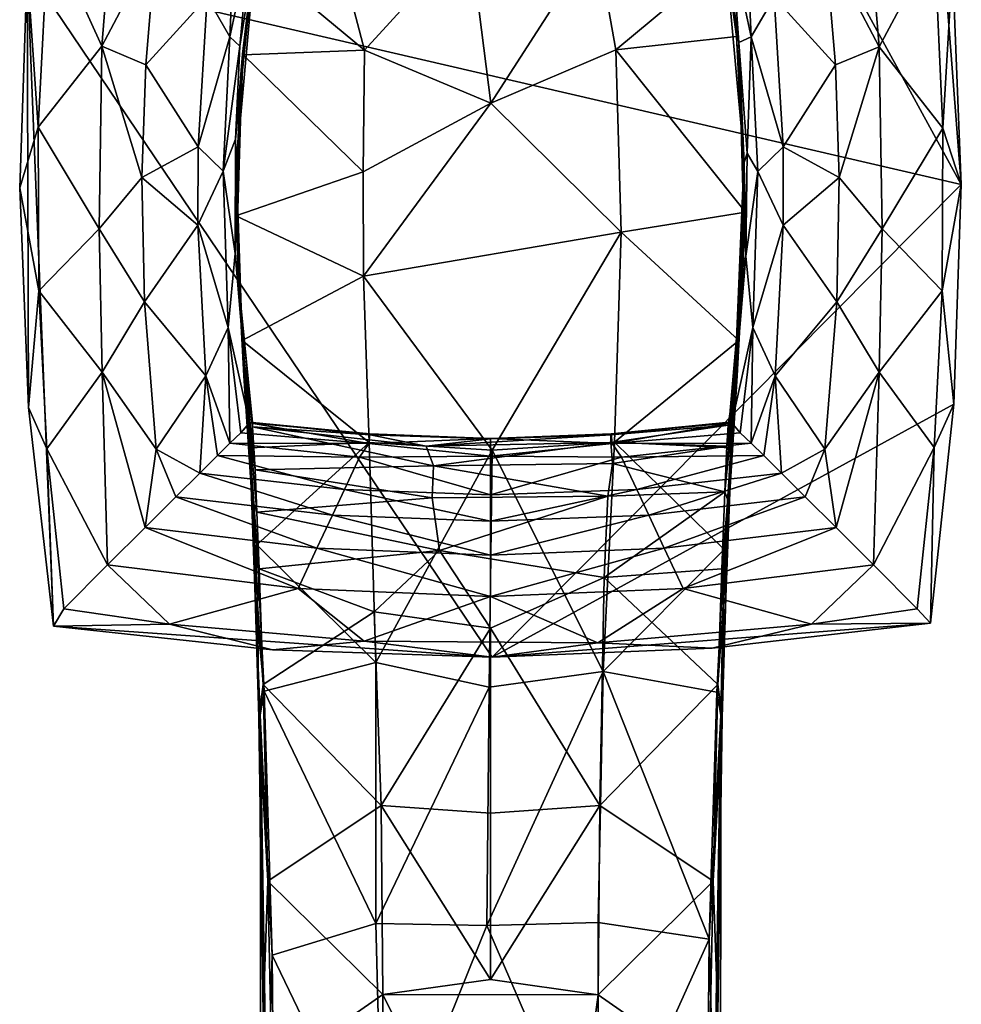
# Model space of a CAD drawing. Units: inches. Extents: x -7 to 7, y -3.4 to 3.4.
# Drawn here: x -1 to 1, y -0.3 to 1.9 of the extents above; entities that cross this region are included whole.
import ezdxf

# ---------------------------------------------------------------- set-up
doc = ezdxf.new("R2010")
doc.units = ezdxf.units.IN
doc.layers.get('0').update_dxf_attribs({"true_color": 0xc2ced6})

msp = doc.modelspace()

# ---------------------------------------------------------------- linework, layer by layer
for points in [[(-1.028, 2.0302), (0.4838, 2.5742), (1.0441, 1.5501), (-1.028, 2.0302)], [(0.9685, 2.5245), (1.0441, 1.5501), (0.4838, 2.5742), (0.9685, 2.5245)], [(1.0441, 1.5501), (0.9685, 2.5245), (1.0243, 2.0376), (1.0441, 1.5501)], [(0.8617, 1.8548), (0.834, 2.1933), (0.7425, 2.0833), (0.8617, 1.8548)], [(0.834, 2.1933), (0.8617, 1.8548), (0.9849, 2.0849), (0.834, 2.1933)], [(-0.8618, 1.8564), (-0.8371, 2.1697), (-0.9803, 2.1167), (-0.8618, 1.8564)], [(-0.7425, 2.0836), (-0.8371, 2.1697), (-0.8618, 1.8564), (-0.7425, 2.0836)], [(-1.0032, 1.6771), (-0.9803, 2.1167), (-1.028, 2.0302), (-1.0032, 1.6771)], [(-0.8618, 1.8564), (-0.9803, 2.1167), (-1.0032, 1.6771), (-0.8618, 1.8564)], [(-0.5783, 1.8769), (-0.568, 2.1073), (-0.6287, 1.9651), (-0.5783, 1.8769)], [(-0.5783, 1.8769), (-0.5361, 2.0731), (-0.568, 2.1073), (-0.5783, 1.8769)], [(-0.047, 2.1029), (-0.3408, 2.0818), (-0.2792, 1.8479), (-0.047, 2.1029)], [(-0.047, 2.1029), (-0.2792, 1.8479), (0.0004, 1.7301), (-0.047, 2.1029)], [(0.2345, 2.0932), (-0.047, 2.1029), (0.0004, 1.7301), (0.2345, 2.0932)], [(0.5783, 1.8769), (0.568, 2.1073), (0.5361, 2.0731), (0.5783, 1.8769)], [(0.568, 2.1073), (0.5783, 1.8769), (0.6287, 1.9651), (0.568, 2.1073)], [(-0.8618, 1.8564), (-0.7648, 1.8151), (-0.7425, 2.0836), (-0.8618, 1.8564)], [(-0.7648, 1.8151), (-0.6287, 1.9651), (-0.7425, 2.0836), (-0.7648, 1.8151)], [(-0.2792, 1.8479), (-0.3408, 2.0818), (-0.5243, 2.0506), (-0.2792, 1.8479)], [(0.0004, 1.7301), (0.2776, 1.8481), (0.2345, 2.0932), (0.0004, 1.7301)], [(0.5221, 2.0517), (0.2345, 2.0932), (0.2776, 1.8481), (0.5221, 2.0517)], [(0.7648, 1.8151), (0.7425, 2.0833), (0.6287, 1.9651), (0.7648, 1.8151)], [(0.8617, 1.8548), (0.7425, 2.0833), (0.7648, 1.8151), (0.8617, 1.8548)], [(1.0033, 1.6749), (0.9849, 2.0849), (0.8617, 1.8548), (1.0033, 1.6749)], [(0.9849, 2.0849), (1.0033, 1.6749), (1.0243, 2.0376), (0.9849, 2.0849)], [(-0.5561, 1.8567), (-0.5361, 2.0731), (-0.5783, 1.8769), (-0.5561, 1.8567)], [(-0.5503, 1.8389), (-0.5241, 2.0576), (-0.5657, 1.6505), (-0.5503, 1.8389)], [(-0.5241, 2.0576), (-0.5561, 1.8567), (-0.5657, 1.6505), (-0.5241, 2.0576)], [(-0.5361, 2.0731), (-0.5561, 1.8567), (-0.5241, 2.0576), (-0.5361, 2.0731)], [(-0.5241, 2.0576), (-0.5503, 1.8389), (-0.5228, 2.0512), (-0.5241, 2.0576)], [(0.5507, 1.8649), (0.5237, 2.0574), (0.5221, 2.0517), (0.5507, 1.8649)], [(0.5507, 1.8649), (0.5361, 2.0731), (0.5237, 2.0574), (0.5507, 1.8649)], [(0.5361, 2.0731), (0.5507, 1.8649), (0.5783, 1.8769), (0.5361, 2.0731)], [(-1.0245, 1.0551), (-1.0443, 1.5426), (-1.028, 2.0302), (-1.0245, 1.0551)], [(-1.028, 2.0302), (-1.0443, 1.5426), (-1.0032, 1.6771), (-1.028, 2.0302)], [(1.0441, 1.5501), (0.0037, 0.5022), (-1.028, 2.0302), (1.0441, 1.5501)], [(-1.028, 2.0302), (0.0037, 0.5022), (-0.9691, 0.5704), (-1.028, 2.0302)], [(-1.0245, 1.0551), (-1.028, 2.0302), (-0.9691, 0.5704), (-1.0245, 1.0551)], [(-0.5228, 2.0512), (-0.5618, 1.6133), (-0.5489, 1.8374), (-0.5228, 2.0512)], [(-0.5228, 2.0512), (-0.5503, 1.8389), (-0.5618, 1.6133), (-0.5228, 2.0512)], [(-0.5489, 1.8374), (-0.5243, 2.0506), (-0.5228, 2.0512), (-0.5489, 1.8374)], [(-0.5243, 2.0506), (-0.5489, 1.8374), (-0.2792, 1.8479), (-0.5243, 2.0506)], [(0.2776, 1.8481), (0.5452, 1.8783), (0.5221, 2.0517), (0.2776, 1.8481)], [(0.5452, 1.8783), (0.5618, 1.6133), (0.5221, 2.0517), (0.5452, 1.8783)], [(0.5221, 2.0517), (0.5618, 1.6133), (0.5507, 1.8649), (0.5221, 2.0517)], [(1.0033, 1.6749), (1.0441, 1.5501), (1.0243, 2.0376), (1.0033, 1.6749)], [(-0.6487, 1.6331), (-0.6287, 1.9651), (-0.7648, 1.8151), (-0.6487, 1.6331)], [(-0.5783, 1.8769), (-0.6287, 1.9651), (-0.6487, 1.6331), (-0.5783, 1.8769)], [(0.6487, 1.6331), (0.6287, 1.9651), (0.5783, 1.8769), (0.6487, 1.6331)], [(0.7648, 1.8151), (0.6287, 1.9651), (0.6487, 1.6331), (0.7648, 1.8151)], [(0.5652, 1.4887), (0.5452, 1.8783), (0.2776, 1.8481), (0.5652, 1.4887)], [(0.5652, 1.4887), (0.5618, 1.6133), (0.5452, 1.8783), (0.5652, 1.4887)], [(-1.0032, 1.6771), (-0.8682, 1.4516), (-0.8618, 1.8564), (-1.0032, 1.6771)], [(-0.7734, 1.5657), (-0.8618, 1.8564), (-0.8682, 1.4516), (-0.7734, 1.5657)], [(-0.8618, 1.8564), (-0.7734, 1.5657), (-0.7648, 1.8151), (-0.8618, 1.8564)], [(-0.6487, 1.6331), (-0.593, 1.5796), (-0.5783, 1.8769), (-0.6487, 1.6331)], [(-0.5561, 1.8567), (-0.5783, 1.8769), (-0.593, 1.5796), (-0.5561, 1.8567)], [(-0.593, 1.5796), (-0.5657, 1.6505), (-0.5561, 1.8567), (-0.593, 1.5796)], [(0.5783, 1.8769), (0.5507, 1.8649), (0.5688, 1.6195), (0.5783, 1.8769)], [(0.5688, 1.6195), (0.5507, 1.8649), (0.5621, 1.5962), (0.5688, 1.6195)], [(0.5628, 1.5702), (0.5621, 1.4587), (0.5507, 1.8649), (0.5628, 1.5702)], [(0.5618, 1.6133), (0.5628, 1.5702), (0.5507, 1.8649), (0.5618, 1.6133)], [(0.5621, 1.5962), (0.5507, 1.8649), (0.5621, 1.4587), (0.5621, 1.5962)], [(0.5931, 1.579), (0.5783, 1.8769), (0.5688, 1.6195), (0.5931, 1.579)], [(0.5783, 1.8769), (0.5931, 1.579), (0.6487, 1.6331), (0.5783, 1.8769)], [(-0.5503, 1.8389), (-0.5657, 1.6505), (-0.5617, 1.4468), (-0.5503, 1.8389)], [(-0.5489, 1.8374), (-0.5648, 1.4802), (-0.2825, 1.5783), (-0.5489, 1.8374)], [(-0.5648, 1.4802), (-0.5489, 1.8374), (-0.5618, 1.6133), (-0.5648, 1.4802)], [(-0.5628, 1.5702), (-0.5503, 1.8389), (-0.5617, 1.4468), (-0.5628, 1.5702)], [(-0.5618, 1.6133), (-0.5503, 1.8389), (-0.5628, 1.5702), (-0.5618, 1.6133)], [(-0.2825, 1.5783), (-0.2792, 1.8479), (-0.5489, 1.8374), (-0.2825, 1.5783)], [(0.0004, 1.7301), (-0.2792, 1.8479), (-0.2825, 1.5783), (0.0004, 1.7301)], [(0.0004, 1.7301), (0.2896, 1.4443), (0.2776, 1.8481), (0.0004, 1.7301)], [(0.2776, 1.8481), (0.2896, 1.4443), (0.5652, 1.4887), (0.2776, 1.8481)], [(0.8617, 1.8548), (0.7648, 1.8151), (0.7734, 1.5657), (0.8617, 1.8548)], [(0.7734, 1.5657), (0.8682, 1.4516), (0.8617, 1.8548), (0.7734, 1.5657)], [(0.8617, 1.8548), (0.8682, 1.4516), (1.0033, 1.6749), (0.8617, 1.8548)], [(-0.7648, 1.8151), (-0.7734, 1.5657), (-0.6487, 1.6331), (-0.7648, 1.8151)], [(0.6487, 1.6331), (0.7734, 1.5657), (0.7648, 1.8151), (0.6487, 1.6331)], [(0.0004, 1.7301), (-0.2825, 1.5783), (-0.282, 1.3468), (0.0004, 1.7301)], [(0.2896, 1.4443), (0.0004, 1.7301), (-0.282, 1.3468), (0.2896, 1.4443)], [(-1.0015, 1.3138), (-1.0032, 1.6771), (-1.0443, 1.5426), (-1.0015, 1.3138)], [(-1.0015, 1.3138), (-0.8682, 1.4516), (-1.0032, 1.6771), (-1.0015, 1.3138)], [(0.8682, 1.4516), (1.0015, 1.3138), (1.0033, 1.6749), (0.8682, 1.4516)], [(1.0441, 1.5501), (1.0033, 1.6749), (1.0015, 1.3138), (1.0441, 1.5501)], [(-0.5657, 1.6505), (-0.593, 1.5796), (-0.5667, 1.3968), (-0.5657, 1.6505)], [(-0.5657, 1.6505), (-0.5667, 1.3968), (-0.5561, 1.3054), (-0.5657, 1.6505)], [(-0.5657, 1.6505), (-0.5499, 1.1882), (-0.5617, 1.4468), (-0.5657, 1.6505)], [(-0.5657, 1.6505), (-0.5561, 1.3054), (-0.5499, 1.1882), (-0.5657, 1.6505)], [(-0.6493, 1.46), (-0.6487, 1.6331), (-0.7734, 1.5657), (-0.6493, 1.46)], [(-0.593, 1.5796), (-0.6487, 1.6331), (-0.6493, 1.46), (-0.593, 1.5796)], [(0.5621, 1.5962), (0.5659, 1.3907), (0.5688, 1.6195), (0.5621, 1.5962)], [(0.5931, 1.579), (0.5688, 1.6195), (0.5659, 1.3907), (0.5931, 1.579)], [(0.5931, 1.579), (0.6493, 1.46), (0.6487, 1.6331), (0.5931, 1.579)], [(0.7734, 1.5657), (0.6487, 1.6331), (0.6493, 1.46), (0.7734, 1.5657)], [(-0.5648, 1.4802), (-0.5618, 1.6133), (-0.5599, 1.3606), (-0.5648, 1.4802)], [(-0.5599, 1.3606), (-0.5618, 1.6133), (-0.5628, 1.5702), (-0.5599, 1.3606)], [(0.5419, 1.1174), (0.5591, 1.3628), (0.5621, 1.5962), (0.5419, 1.1174)], [(0.5621, 1.5962), (0.5494, 1.1855), (0.5419, 1.1174), (0.5621, 1.5962)], [(0.5621, 1.5962), (0.5621, 1.4587), (0.5494, 1.1855), (0.5621, 1.5962)], [(0.5591, 1.3628), (0.5659, 1.3907), (0.5621, 1.5962), (0.5591, 1.3628)], [(0.5652, 1.4887), (0.5599, 1.3606), (0.5618, 1.6133), (0.5652, 1.4887)], [(0.5628, 1.5702), (0.5618, 1.6133), (0.5599, 1.3606), (0.5628, 1.5702)], [(-0.5819, 1.2328), (-0.593, 1.5796), (-0.6493, 1.46), (-0.5819, 1.2328)], [(-0.5667, 1.3968), (-0.593, 1.5796), (-0.5819, 1.2328), (-0.5667, 1.3968)], [(-0.282, 1.3468), (-0.2825, 1.5783), (-0.5648, 1.4802), (-0.282, 1.3468)], [(0.5659, 1.3907), (0.5819, 1.2329), (0.5931, 1.579), (0.5659, 1.3907)], [(0.6493, 1.46), (0.5931, 1.579), (0.5819, 1.2329), (0.6493, 1.46)], [(-0.7677, 1.29), (-0.7734, 1.5657), (-0.8682, 1.4516), (-0.7677, 1.29)], [(-0.6493, 1.46), (-0.7734, 1.5657), (-0.7677, 1.29), (-0.6493, 1.46)], [(-0.5628, 1.5702), (-0.5617, 1.4468), (-0.5566, 1.2992), (-0.5628, 1.5702)], [(-0.5599, 1.3606), (-0.5628, 1.5702), (-0.5566, 1.2992), (-0.5599, 1.3606)], [(0.0037, 0.5022), (1.0441, 1.5501), (1.0278, 1.0625), (0.0037, 0.5022)], [(0.5628, 1.5702), (0.5566, 1.2992), (0.5621, 1.4587), (0.5628, 1.5702)], [(0.5628, 1.5702), (0.5599, 1.3606), (0.5566, 1.2992), (0.5628, 1.5702)], [(0.7677, 1.29), (0.7734, 1.5657), (0.6493, 1.46), (0.7677, 1.29)], [(0.8682, 1.4516), (0.7734, 1.5657), (0.7677, 1.29), (0.8682, 1.4516)], [(1.0441, 1.5501), (1.0015, 1.3138), (1.0278, 1.0625), (1.0441, 1.5501)], [(-1.0015, 1.3138), (-1.0443, 1.5426), (-1.0245, 1.0551), (-1.0015, 1.3138)], [(0.2896, 1.4443), (0.551, 1.2041), (0.5652, 1.4887), (0.2896, 1.4443)], [(0.5599, 1.3606), (0.5652, 1.4887), (0.551, 1.2041), (0.5599, 1.3606)], [(-0.5648, 1.4802), (-0.551, 1.2041), (-0.282, 1.3468), (-0.5648, 1.4802)], [(-0.551, 1.2041), (-0.5648, 1.4802), (-0.5599, 1.3606), (-0.551, 1.2041)], [(-1.0015, 1.3138), (-0.8616, 1.1337), (-0.8682, 1.4516), (-1.0015, 1.3138)], [(-0.7677, 1.29), (-0.8682, 1.4516), (-0.8616, 1.1337), (-0.7677, 1.29)], [(-0.7677, 1.29), (-0.6316, 1.1253), (-0.6493, 1.46), (-0.7677, 1.29)], [(-0.6493, 1.46), (-0.6316, 1.1253), (-0.5819, 1.2328), (-0.6493, 1.46)], [(-0.5566, 1.2992), (-0.5617, 1.4468), (-0.5499, 1.1882), (-0.5566, 1.2992)], [(-0.282, 1.3468), (0.0038, 0.9607), (0.2896, 1.4443), (-0.282, 1.3468)], [(0.2749, 0.9785), (0.2896, 1.4443), (0.0038, 0.9607), (0.2749, 0.9785)], [(0.2749, 0.9785), (0.551, 1.2041), (0.2896, 1.4443), (0.2749, 0.9785)], [(0.5494, 1.1855), (0.5621, 1.4587), (0.5566, 1.2992), (0.5494, 1.1855)], [(0.5819, 1.2329), (0.6316, 1.1253), (0.6493, 1.46), (0.5819, 1.2329)], [(0.6493, 1.46), (0.6316, 1.1253), (0.7677, 1.29), (0.6493, 1.46)], [(0.8682, 1.4516), (0.7677, 1.29), (0.8616, 1.1335), (0.8682, 1.4516)], [(0.8682, 1.4516), (0.8616, 1.1335), (1.0015, 1.3138), (0.8682, 1.4516)], [(-0.5348, 1.0212), (-0.5667, 1.3968), (-0.5819, 1.2328), (-0.5348, 1.0212)], [(-0.5278, 1.0225), (-0.5561, 1.3054), (-0.5667, 1.3968), (-0.5278, 1.0225)], [(-0.5278, 1.0225), (-0.5667, 1.3968), (-0.5348, 1.0212), (-0.5278, 1.0225)], [(0.5292, 1.0228), (0.5348, 1.0213), (0.5659, 1.3907), (0.5292, 1.0228)], [(0.5659, 1.3907), (0.5591, 1.3628), (0.5292, 1.0228), (0.5659, 1.3907)], [(0.5819, 1.2329), (0.5659, 1.3907), (0.5348, 1.0213), (0.5819, 1.2329)], [(-0.5566, 1.2992), (-0.544, 1.0949), (-0.5599, 1.3606), (-0.5566, 1.2992)], [(-0.5599, 1.3606), (-0.5468, 1.1254), (-0.551, 1.2041), (-0.5599, 1.3606)], [(-0.544, 1.0949), (-0.5468, 1.1254), (-0.5599, 1.3606), (-0.544, 1.0949)], [(0.5591, 1.3628), (0.5419, 1.1174), (0.5292, 1.0228), (0.5591, 1.3628)], [(0.5566, 1.2992), (0.5599, 1.3606), (0.544, 1.0949), (0.5566, 1.2992)], [(0.5599, 1.3606), (0.5468, 1.1254), (0.544, 1.0949), (0.5599, 1.3606)], [(0.551, 1.2041), (0.5468, 1.1254), (0.5599, 1.3606), (0.551, 1.2041)], [(-0.282, 1.3468), (-0.551, 1.2041), (-0.2689, 0.9775), (-0.282, 1.3468)], [(0.0038, 0.9607), (-0.282, 1.3468), (-0.2689, 0.9775), (0.0038, 0.9607)], [(-1.0245, 1.0551), (-0.9839, 0.9637), (-1.0015, 1.3138), (-1.0245, 1.0551)], [(-0.8616, 1.1337), (-1.0015, 1.3138), (-0.9839, 0.9637), (-0.8616, 1.1337)], [(1.0015, 1.3138), (0.8616, 1.1335), (0.9837, 0.9668), (1.0015, 1.3138)], [(0.9837, 0.9668), (1.0278, 1.0625), (1.0015, 1.3138), (0.9837, 0.9668)], [(-0.8616, 1.1337), (-0.7416, 0.9628), (-0.7677, 1.29), (-0.8616, 1.1337)], [(-0.6316, 1.1253), (-0.7677, 1.29), (-0.7416, 0.9628), (-0.6316, 1.1253)], [(-0.5499, 1.1882), (-0.5368, 1.0375), (-0.5566, 1.2992), (-0.5499, 1.1882)], [(-0.5368, 1.0375), (-0.544, 1.0949), (-0.5566, 1.2992), (-0.5368, 1.0375)], [(-0.5277, 1.0123), (-0.5499, 1.1882), (-0.5561, 1.3054), (-0.5277, 1.0123)], [(-0.5278, 1.0225), (-0.5277, 1.0123), (-0.5561, 1.3054), (-0.5278, 1.0225)], [(0.5566, 1.2992), (0.5368, 1.0375), (0.5494, 1.1855), (0.5566, 1.2992)], [(0.5566, 1.2992), (0.544, 1.0949), (0.5368, 1.0375), (0.5566, 1.2992)], [(0.6316, 1.1253), (0.7416, 0.9628), (0.7677, 1.29), (0.6316, 1.1253)], [(0.7416, 0.9628), (0.8616, 1.1335), (0.7677, 1.29), (0.7416, 0.9628)], [(-0.578, 0.9761), (-0.5819, 1.2328), (-0.6316, 1.1253), (-0.578, 0.9761)], [(-0.5819, 1.2328), (-0.5536, 0.9994), (-0.5348, 1.0212), (-0.5819, 1.2328)], [(-0.578, 0.9761), (-0.5536, 0.9994), (-0.5819, 1.2328), (-0.578, 0.9761)], [(0.5348, 1.0213), (0.5536, 0.9994), (0.5819, 1.2329), (0.5348, 1.0213)], [(0.578, 0.9761), (0.5819, 1.2329), (0.5536, 0.9994), (0.578, 0.9761)], [(0.578, 0.9761), (0.6316, 1.1253), (0.5819, 1.2329), (0.578, 0.9761)], [(-0.551, 1.2041), (-0.5336, 0.966), (-0.2689, 0.9775), (-0.551, 1.2041)], [(-0.5336, 0.966), (-0.551, 1.2041), (-0.5468, 1.1254), (-0.5336, 0.966)], [(0.551, 1.2041), (0.2749, 0.9785), (0.5336, 0.966), (0.551, 1.2041)], [(0.5468, 1.1254), (0.551, 1.2041), (0.5336, 0.966), (0.5468, 1.1254)], [(-0.531, 0.9969), (-0.5368, 1.0375), (-0.5499, 1.1882), (-0.531, 0.9969)], [(-0.5277, 1.0123), (-0.531, 0.9969), (-0.5499, 1.1882), (-0.5277, 1.0123)], [(0.5419, 1.1174), (0.5494, 1.1855), (0.531, 0.9969), (0.5419, 1.1174)], [(0.5494, 1.1855), (0.5368, 1.0375), (0.531, 0.9969), (0.5494, 1.1855)], [(-0.8496, 0.7063), (-0.8616, 1.1337), (-0.9839, 0.9637), (-0.8496, 0.7063)], [(-0.8616, 1.1337), (-0.8496, 0.7063), (-0.7662, 0.7896), (-0.8616, 1.1337)], [(-0.7662, 0.7896), (-0.7416, 0.9628), (-0.8616, 1.1337), (-0.7662, 0.7896)], [(-0.6316, 1.1253), (-0.7416, 0.9628), (-0.645, 0.9101), (-0.6316, 1.1253)], [(-0.6316, 1.1253), (-0.645, 0.9101), (-0.6059, 0.9488), (-0.6316, 1.1253)], [(-0.6059, 0.9488), (-0.578, 0.9761), (-0.6316, 1.1253), (-0.6059, 0.9488)], [(-0.5305, 0.8679), (-0.5308, 0.879), (-0.5468, 1.1254), (-0.5305, 0.8679)], [(-0.5468, 1.1254), (-0.544, 1.0949), (-0.5305, 0.8679), (-0.5468, 1.1254)], [(-0.5468, 1.1254), (-0.5308, 0.879), (-0.5336, 0.966), (-0.5468, 1.1254)], [(0.531, 0.9969), (0.5243, 0.9698), (0.5419, 1.1174), (0.531, 0.9969)], [(0.5272, 1.0164), (0.5419, 1.1174), (0.5243, 0.9698), (0.5272, 1.0164)], [(0.5272, 1.0164), (0.5292, 1.0228), (0.5419, 1.1174), (0.5272, 1.0164)], [(0.5468, 1.1254), (0.5308, 0.879), (0.5305, 0.8679), (0.5468, 1.1254)], [(0.5305, 0.8679), (0.544, 1.0949), (0.5468, 1.1254), (0.5305, 0.8679)], [(0.5336, 0.966), (0.5308, 0.879), (0.5468, 1.1254), (0.5336, 0.966)], [(0.6059, 0.9488), (0.6316, 1.1253), (0.578, 0.9761), (0.6059, 0.9488)], [(0.6316, 1.1253), (0.6059, 0.9488), (0.645, 0.9101), (0.6316, 1.1253)], [(0.6316, 1.1253), (0.645, 0.9101), (0.7416, 0.9628), (0.6316, 1.1253)], [(0.7416, 0.9628), (0.7662, 0.7896), (0.8616, 1.1335), (0.7416, 0.9628)], [(0.8616, 1.1335), (0.7662, 0.7896), (0.8496, 0.7063), (0.8616, 1.1335)], [(0.8616, 1.1335), (0.8496, 0.7063), (0.9837, 0.9668), (0.8616, 1.1335)], [(-0.5262, 0.8466), (-0.5305, 0.8679), (-0.544, 1.0949), (-0.5262, 0.8466)], [(-0.544, 1.0949), (-0.5368, 1.0375), (-0.5262, 0.8466), (-0.544, 1.0949)], [(0.544, 1.0949), (0.5305, 0.8679), (0.5263, 0.8501), (0.544, 1.0949)], [(0.5263, 0.8501), (0.5368, 1.0375), (0.544, 1.0949), (0.5263, 0.8501)], [(-1.0245, 1.0551), (-0.9691, 0.5704), (-0.9839, 0.9637), (-1.0245, 1.0551)], [(0.9759, 0.5774), (0.0037, 0.5022), (1.0278, 1.0625), (0.9759, 0.5774)], [(0.9837, 0.9668), (0.9759, 0.5774), (1.0278, 1.0625), (0.9837, 0.9668)], [(-0.5186, 0.8234), (-0.5262, 0.8466), (-0.5368, 1.0375), (-0.5186, 0.8234)], [(-0.5368, 1.0375), (-0.5221, 0.9173), (-0.5186, 0.8234), (-0.5368, 1.0375)], [(-0.5221, 0.9173), (-0.5368, 1.0375), (-0.531, 0.9969), (-0.5221, 0.9173)], [(0.5198, 0.8682), (0.531, 0.9969), (0.5368, 1.0375), (0.5198, 0.8682)], [(0.5198, 0.8682), (0.5368, 1.0375), (0.5263, 0.8501), (0.5198, 0.8682)], [(-0.2698, 0.9756), (-0.5348, 1.0212), (-0.5536, 0.9994), (-0.2698, 0.9756)], [(-0.2676, 0.9974), (-0.5278, 1.0225), (-0.5348, 1.0212), (-0.2676, 0.9974)], [(-0.2698, 0.9756), (-0.2676, 0.9974), (-0.5348, 1.0212), (-0.2698, 0.9756)], [(-0.5277, 1.0123), (-0.5221, 0.9173), (-0.531, 0.9969), (-0.5277, 1.0123)], [(-0.2676, 0.9974), (-0.267, 0.9948), (-0.5278, 1.0225), (-0.2676, 0.9974)], [(-0.267, 0.9948), (-0.5277, 1.0123), (-0.5278, 1.0225), (-0.267, 0.9948)], [(-0.5221, 0.9173), (-0.5277, 1.0123), (-0.1263, 0.9264), (-0.5221, 0.9173)], [(-0.5277, 1.0123), (-0.267, 0.9948), (-0.143, 0.9699), (-0.5277, 1.0123)], [(-0.5277, 1.0123), (-0.143, 0.9699), (-0.1263, 0.9264), (-0.5277, 1.0123)], [(0.5272, 1.0164), (0.2666, 0.9775), (0.267, 0.9948), (0.5272, 1.0164)], [(0.2666, 0.9775), (0.5272, 1.0164), (0.5243, 0.9698), (0.2666, 0.9775)], [(0.5292, 1.0228), (0.5272, 1.0164), (0.267, 0.9948), (0.5292, 1.0228)], [(0.267, 0.9948), (0.2676, 0.9974), (0.5292, 1.0228), (0.267, 0.9948)], [(0.5348, 1.0213), (0.5292, 1.0228), (0.2676, 0.9974), (0.5348, 1.0213)], [(0.5348, 1.0213), (0.2676, 0.9974), (0.2698, 0.9756), (0.5348, 1.0213)], [(0.2698, 0.9756), (0.5536, 0.9994), (0.5348, 1.0213), (0.2698, 0.9756)], [(-0.2698, 0.9756), (-0.5536, 0.9994), (-0.578, 0.9761), (-0.2698, 0.9756)], [(-0.2698, 0.9756), (0, 0.9869), (-0.2676, 0.9974), (-0.2698, 0.9756)], [(0, 0.9477), (0, 0.9869), (-0.2698, 0.9756), (0, 0.9477)], [(0, 0.9869), (0, 0.986), (-0.2676, 0.9974), (0, 0.9869)], [(0, 0.986), (-0.267, 0.9948), (-0.2676, 0.9974), (0, 0.986)], [(-0.143, 0.9699), (-0.267, 0.9948), (0, 0.986), (-0.143, 0.9699)], [(0.267, 0.9948), (0.2666, 0.9775), (-0.143, 0.9699), (0.267, 0.9948)], [(-0.143, 0.9699), (0, 0.986), (0.267, 0.9948), (-0.143, 0.9699)], [(0.2698, 0.9756), (0.2676, 0.9974), (0, 0.9869), (0.2698, 0.9756)], [(0, 0.9869), (0.2676, 0.9974), (0, 0.986), (0, 0.9869)], [(0.2676, 0.9974), (0.267, 0.9948), (0, 0.986), (0.2676, 0.9974)], [(0, 0.9477), (0.2698, 0.9756), (0, 0.9869), (0, 0.9477)], [(0.578, 0.9761), (0.5536, 0.9994), (0.2698, 0.9756), (0.578, 0.9761)], [(0.5243, 0.9698), (0.531, 0.9969), (0.5198, 0.8682), (0.5243, 0.9698)], [(-0.9691, 0.5704), (-0.9465, 0.6094), (-0.9839, 0.9637), (-0.9691, 0.5704)], [(-0.9465, 0.6094), (-0.8496, 0.7063), (-0.9839, 0.9637), (-0.9465, 0.6094)], [(-0.7662, 0.7896), (-0.698, 0.8576), (-0.7416, 0.9628), (-0.7662, 0.7896)], [(-0.7416, 0.9628), (-0.698, 0.8576), (-0.645, 0.9101), (-0.7416, 0.9628)], [(-0.578, 0.9761), (-0.6059, 0.9488), (-0.2904, 0.9455), (-0.578, 0.9761)], [(-0.578, 0.9761), (-0.2904, 0.9455), (-0.2698, 0.9756), (-0.578, 0.9761)], [(-0.2689, 0.9775), (-0.5336, 0.966), (-0.5185, 0.7512), (-0.2689, 0.9775)], [(-0.5185, 0.7512), (-0.5336, 0.966), (-0.5308, 0.879), (-0.5185, 0.7512)], [(-0.5185, 0.7512), (-0.2544, 0.4902), (-0.2689, 0.9775), (-0.5185, 0.7512)], [(-0.2698, 0.9756), (-0.2904, 0.9455), (0, 0.9477), (-0.2698, 0.9756)], [(0.0038, 0.9607), (-0.2689, 0.9775), (-0.2544, 0.4902), (0.0038, 0.9607)], [(-0.2544, 0.4902), (-0.0032, 0.4356), (0.0038, 0.9607), (-0.2544, 0.4902)], [(-0.1263, 0.9264), (-0.143, 0.9699), (0.2666, 0.9775), (-0.1263, 0.9264)], [(0.2666, 0.9775), (0.2704, 0.9316), (-0.1263, 0.9264), (0.2666, 0.9775)], [(0.0038, 0.9607), (-0.0032, 0.4356), (0.2495, 0.4699), (0.0038, 0.9607)], [(0, 0.9477), (0.2904, 0.9455), (0.2698, 0.9756), (0, 0.9477)], [(0.2495, 0.4699), (0.2749, 0.9785), (0.0038, 0.9607), (0.2495, 0.4699)], [(0.2495, 0.4699), (0.5179, 0.7407), (0.2749, 0.9785), (0.2495, 0.4699)], [(0.5243, 0.9698), (0.2704, 0.9316), (0.2666, 0.9775), (0.5243, 0.9698)], [(0.2698, 0.9756), (0.2904, 0.9455), (0.578, 0.9761), (0.2698, 0.9756)], [(0.2704, 0.9316), (0.5243, 0.9698), (0.5198, 0.8682), (0.2704, 0.9316)], [(0.2749, 0.9785), (0.5179, 0.7407), (0.5336, 0.966), (0.2749, 0.9785)], [(0.2904, 0.9455), (0.6059, 0.9488), (0.578, 0.9761), (0.2904, 0.9455)], [(0.5308, 0.879), (0.5336, 0.966), (0.5179, 0.7407), (0.5308, 0.879)], [(0.7416, 0.9628), (0.645, 0.9101), (0.698, 0.8576), (0.7416, 0.9628)], [(0.7662, 0.7896), (0.7416, 0.9628), (0.698, 0.8576), (0.7662, 0.7896)], [(0.8496, 0.7063), (0.9465, 0.6094), (0.9837, 0.9668), (0.8496, 0.7063)], [(0.9759, 0.5774), (0.9837, 0.9668), (0.9465, 0.6094), (0.9759, 0.5774)], [(-0.3242, 0.8737), (-0.6059, 0.9488), (-0.645, 0.9101), (-0.3242, 0.8737)], [(-0.3242, 0.8737), (-0.2904, 0.9455), (-0.6059, 0.9488), (-0.3242, 0.8737)], [(-0.2904, 0.9455), (-0.3242, 0.8737), (0, 0.8615), (-0.2904, 0.9455)], [(0, 0.8615), (0, 0.9477), (-0.2904, 0.9455), (0, 0.8615)], [(0.2904, 0.9455), (0, 0.9477), (0, 0.8615), (0.2904, 0.9455)], [(0, 0.8615), (0.3242, 0.8737), (0.2904, 0.9455), (0, 0.8615)], [(0.6059, 0.9488), (0.2904, 0.9455), (0.3242, 0.8737), (0.6059, 0.9488)], [(0.3242, 0.8737), (0.645, 0.9101), (0.6059, 0.9488), (0.3242, 0.8737)], [(-0.1263, 0.9264), (-0.1295, 0.8552), (-0.5221, 0.9173), (-0.1263, 0.9264)], [(-0.5221, 0.9173), (-0.1295, 0.8552), (-0.5186, 0.8234), (-0.5221, 0.9173)], [(0.2598, 0.8587), (-0.1295, 0.8552), (-0.1263, 0.9264), (0.2598, 0.8587)], [(-0.1263, 0.9264), (0.2704, 0.9316), (0.2598, 0.8587), (-0.1263, 0.9264)], [(0.5198, 0.8682), (0.2598, 0.8587), (0.2704, 0.9316), (0.5198, 0.8682)], [(-0.645, 0.9101), (-0.698, 0.8576), (-0.3507, 0.8169), (-0.645, 0.9101)], [(-0.3507, 0.8169), (-0.3242, 0.8737), (-0.645, 0.9101), (-0.3507, 0.8169)], [(0.645, 0.9101), (0.3242, 0.8737), (0.3507, 0.8169), (0.645, 0.9101)], [(0.3507, 0.8169), (0.698, 0.8576), (0.645, 0.9101), (0.3507, 0.8169)], [(-0.5308, 0.879), (-0.5305, 0.8679), (-0.5218, 0.6355), (-0.5308, 0.879)], [(-0.5185, 0.7512), (-0.5308, 0.879), (-0.5218, 0.6355), (-0.5185, 0.7512)], [(-0.3242, 0.8737), (-0.3507, 0.8169), (0, 0.8032), (-0.3242, 0.8737)], [(0, 0.8032), (0, 0.8615), (-0.3242, 0.8737), (0, 0.8032)], [(0, 0.8032), (0.3507, 0.8169), (0.3242, 0.8737), (0, 0.8032)], [(0.3242, 0.8737), (0, 0.8615), (0, 0.8032), (0.3242, 0.8737)], [(0.5179, 0.7407), (0.5218, 0.6348), (0.5308, 0.879), (0.5179, 0.7407)], [(0.5308, 0.879), (0.5218, 0.6348), (0.5305, 0.8679), (0.5308, 0.879)], [(-0.385, 0.7436), (-0.698, 0.8576), (-0.7662, 0.7896), (-0.385, 0.7436)], [(-0.385, 0.7436), (-0.3507, 0.8169), (-0.698, 0.8576), (-0.385, 0.7436)], [(-0.5218, 0.6355), (-0.5305, 0.8679), (-0.5168, 0.6195), (-0.5218, 0.6355)], [(-0.5305, 0.8679), (-0.5262, 0.8466), (-0.5168, 0.6195), (-0.5305, 0.8679)], [(-0.5186, 0.8234), (-0.1295, 0.8552), (-0.113, 0.7383), (-0.5186, 0.8234)], [(-0.113, 0.7383), (-0.1295, 0.8552), (0.2598, 0.8587), (-0.113, 0.7383)], [(0.2598, 0.8587), (0.2521, 0.6788), (-0.113, 0.7383), (0.2598, 0.8587)], [(0.5198, 0.8682), (0.5133, 0.6979), (0.2521, 0.6788), (0.5198, 0.8682)], [(0.2521, 0.6788), (0.2598, 0.8587), (0.5198, 0.8682), (0.2521, 0.6788)], [(0.698, 0.8576), (0.3507, 0.8169), (0.385, 0.7436), (0.698, 0.8576)], [(0.7662, 0.7896), (0.698, 0.8576), (0.385, 0.7436), (0.7662, 0.7896)], [(0.5263, 0.8501), (0.5133, 0.6979), (0.5198, 0.8682), (0.5263, 0.8501)], [(0.5168, 0.6195), (0.5305, 0.8679), (0.5218, 0.6348), (0.5168, 0.6195)], [(0.5305, 0.8679), (0.5168, 0.6195), (0.5263, 0.8501), (0.5305, 0.8679)], [(-0.5186, 0.8234), (-0.5133, 0.6979), (-0.5262, 0.8466), (-0.5186, 0.8234)], [(-0.5133, 0.6979), (-0.5168, 0.6195), (-0.5262, 0.8466), (-0.5133, 0.6979)], [(0.5168, 0.6195), (0.5133, 0.6979), (0.5263, 0.8501), (0.5168, 0.6195)], [(-0.113, 0.7383), (-0.5133, 0.6979), (-0.5186, 0.8234), (-0.113, 0.7383)], [(-0.3507, 0.8169), (-0.385, 0.7436), (0, 0.7281), (-0.3507, 0.8169)], [(0, 0.7281), (0, 0.8032), (-0.3507, 0.8169), (0, 0.7281)], [(0, 0.7281), (0.385, 0.7436), (0.3507, 0.8169), (0, 0.7281)], [(0.3507, 0.8169), (0, 0.8032), (0, 0.7281), (0.3507, 0.8169)], [(-0.427, 0.6542), (-0.7662, 0.7896), (-0.8496, 0.7063), (-0.427, 0.6542)], [(-0.427, 0.6542), (-0.385, 0.7436), (-0.7662, 0.7896), (-0.427, 0.6542)], [(0.7662, 0.7896), (0.385, 0.7436), (0.427, 0.6542), (0.7662, 0.7896)], [(0.8496, 0.7063), (0.7662, 0.7896), (0.427, 0.6542), (0.8496, 0.7063)], [(-0.5018, 0.4266), (-0.5185, 0.7512), (-0.5218, 0.6355), (-0.5018, 0.4266)], [(-0.5185, 0.7512), (-0.5018, 0.4266), (-0.2544, 0.4902), (-0.5185, 0.7512)], [(-0.385, 0.7436), (-0.427, 0.6542), (0, 0.6368), (-0.385, 0.7436)], [(0, 0.6368), (0, 0.7281), (-0.385, 0.7436), (0, 0.6368)], [(0, 0.6368), (0.427, 0.6542), (0.385, 0.7436), (0, 0.6368)], [(0.385, 0.7436), (0, 0.7281), (0, 0.6368), (0.385, 0.7436)], [(-0.2581, 0.6025), (-0.5133, 0.6979), (-0.113, 0.7383), (-0.2581, 0.6025)], [(-0.113, 0.7383), (0, 0.566), (-0.2581, 0.6025), (-0.113, 0.7383)], [(0, 0.566), (-0.113, 0.7383), (0.2521, 0.6788), (0, 0.566)], [(0.5179, 0.7407), (0.2495, 0.4699), (0.5018, 0.4242), (0.5179, 0.7407)], [(0.5179, 0.7407), (0.5018, 0.4242), (0.5106, 0.3734), (0.5179, 0.7407)], [(0.5106, 0.3734), (0.5218, 0.6348), (0.5179, 0.7407), (0.5106, 0.3734)], [(-0.8496, 0.7063), (-0.9465, 0.6094), (-0.7119, 0.5754), (-0.8496, 0.7063)], [(-0.8496, 0.7063), (-0.7119, 0.5754), (-0.427, 0.6542), (-0.8496, 0.7063)], [(0.427, 0.6542), (0.7119, 0.5754), (0.8496, 0.7063), (0.427, 0.6542)], [(0.7119, 0.5754), (0.9465, 0.6094), (0.8496, 0.7063), (0.7119, 0.5754)], [(-0.5042, 0.4415), (-0.5168, 0.6195), (-0.5133, 0.6979), (-0.5042, 0.4415)], [(-0.2581, 0.6025), (-0.5042, 0.4415), (-0.5133, 0.6979), (-0.2581, 0.6025)], [(0.2427, 0.1732), (0, 0.566), (0.2521, 0.6788), (0.2427, 0.1732)], [(0.2427, 0.1732), (0.2521, 0.6788), (0.5042, 0.4415), (0.2427, 0.1732)], [(0.2521, 0.6788), (0.5133, 0.6979), (0.5042, 0.4415), (0.2521, 0.6788)], [(0.5042, 0.4415), (0.5133, 0.6979), (0.5168, 0.6195), (0.5042, 0.4415)], [(-0.7119, 0.5754), (-0.2803, 0.5371), (-0.427, 0.6542), (-0.7119, 0.5754)], [(-0.5168, 0.6195), (-0.5136, 0.3686), (-0.5218, 0.6355), (-0.5168, 0.6195)], [(-0.5218, 0.6355), (-0.5106, 0.3734), (-0.5018, 0.4266), (-0.5218, 0.6355)], [(-0.5218, 0.6355), (-0.5136, 0.3686), (-0.5106, 0.3734), (-0.5218, 0.6355)], [(-0.2803, 0.5371), (0, 0.6368), (-0.427, 0.6542), (-0.2803, 0.5371)], [(0, 0.6368), (-0.2803, 0.5371), (0.2378, 0.534), (0, 0.6368)], [(0, 0.6368), (0.2378, 0.534), (0.427, 0.6542), (0, 0.6368)], [(0.2378, 0.534), (0.7119, 0.5754), (0.427, 0.6542), (0.2378, 0.534)], [(0.5218, 0.6348), (0.5106, 0.3734), (0.5136, 0.3685), (0.5218, 0.6348)], [(0.5218, 0.6348), (0.5136, 0.3685), (0.5168, 0.6195), (0.5218, 0.6348)], [(-0.5136, 0.3686), (-0.5168, 0.6195), (-0.5042, 0.4415), (-0.5136, 0.3686)], [(0.5136, 0.3685), (0.5042, 0.4415), (0.5168, 0.6195), (0.5136, 0.3685)], [(-0.7119, 0.5754), (-0.9465, 0.6094), (-0.9691, 0.5704), (-0.7119, 0.5754)], [(-0.2427, 0.1732), (-0.5042, 0.4415), (-0.2581, 0.6025), (-0.2427, 0.1732)], [(-0.2427, 0.1732), (-0.2581, 0.6025), (0, 0.566), (-0.2427, 0.1732)], [(0.9759, 0.5774), (0.9465, 0.6094), (0.7119, 0.5754), (0.9759, 0.5774)], [(-0.9691, 0.5704), (-0.4839, 0.5185), (-0.7119, 0.5754), (-0.9691, 0.5704)], [(0.0037, 0.5022), (-0.4839, 0.5185), (-0.9691, 0.5704), (0.0037, 0.5022)], [(-0.4839, 0.5185), (-0.2803, 0.5371), (-0.7119, 0.5754), (-0.4839, 0.5185)], [(0.9759, 0.5774), (0.4912, 0.522), (0.0037, 0.5022), (0.9759, 0.5774)], [(0.4912, 0.522), (0.7119, 0.5754), (0.2378, 0.534), (0.4912, 0.522)], [(0.4912, 0.522), (0.9759, 0.5774), (0.7119, 0.5754), (0.4912, 0.522)], [(0, 0.566), (0, 0.1559), (-0.2427, 0.1732), (0, 0.566)], [(0.2427, 0.1732), (0, 0.1559), (0, 0.566), (0.2427, 0.1732)], [(-0.4839, 0.5185), (0.0037, 0.5022), (-0.2803, 0.5371), (-0.4839, 0.5185)], [(0.0037, 0.5022), (0.2378, 0.534), (-0.2803, 0.5371), (0.0037, 0.5022)], [(0.0037, 0.5022), (0.4912, 0.522), (0.2378, 0.534), (0.0037, 0.5022)], [(-0.2544, 0.4902), (-0.5018, 0.4266), (-0.2541, -0.0887), (-0.2544, 0.4902)], [(-0.0032, 0.4356), (-0.2544, 0.4902), (-0.2541, -0.0887), (-0.0032, 0.4356)], [(-0.0079, -0.0929), (0.2386, -0.086), (0.2495, 0.4699), (-0.0079, -0.0929)], [(0.2495, 0.4699), (-0.0032, 0.4356), (-0.0079, -0.0929), (0.2495, 0.4699)], [(0.2495, 0.4699), (0.2386, -0.086), (0.485, -0.1235), (0.2495, 0.4699)], [(0.485, -0.1235), (0.5018, 0.4242), (0.2495, 0.4699), (0.485, -0.1235)], [(-0.5042, 0.4415), (-0.494, 0.0056), (-0.5136, 0.3686), (-0.5042, 0.4415)], [(-0.2427, 0.1732), (-0.494, 0.0056), (-0.5042, 0.4415), (-0.2427, 0.1732)], [(0.2427, 0.1732), (0.5042, 0.4415), (0.494, 0.0056), (0.2427, 0.1732)], [(0.5042, 0.4415), (0.5136, 0.3685), (0.494, 0.0056), (0.5042, 0.4415)], [(-0.4843, -0.1589), (-0.5018, 0.4266), (-0.5106, 0.3734), (-0.4843, -0.1589)], [(-0.5018, 0.4266), (-0.4843, -0.1589), (-0.2541, -0.0887), (-0.5018, 0.4266)], [(-0.2541, -0.0887), (-0.0079, -0.0929), (-0.0032, 0.4356), (-0.2541, -0.0887)], [(0.485, -0.1235), (0.5106, 0.3734), (0.5018, 0.4242), (0.485, -0.1235)], [(-0.5136, 0.3686), (-0.5043, -0.2887), (-0.5106, 0.3734), (-0.5136, 0.3686)], [(-0.4959, -0.5404), (-0.4843, -0.1589), (-0.5106, 0.3734), (-0.4959, -0.5404)], [(-0.4959, -0.5404), (-0.5106, 0.3734), (-0.5098, -0.7106), (-0.4959, -0.5404)], [(-0.5043, -0.2887), (-0.5098, -0.7106), (-0.5106, 0.3734), (-0.5043, -0.2887)], [(0.4959, -0.5395), (0.5106, 0.3734), (0.485, -0.1235), (0.4959, -0.5395)], [(0.5106, 0.3734), (0.4959, -0.5395), (0.5098, -0.7106), (0.5106, 0.3734)], [(0.5098, -0.7106), (0.5043, -0.2887), (0.5106, 0.3734), (0.5098, -0.7106)], [(0.5043, -0.2887), (0.5136, 0.3685), (0.5106, 0.3734), (0.5043, -0.2887)], [(-0.494, 0.0056), (-0.5043, -0.2887), (-0.5136, 0.3686), (-0.494, 0.0056)], [(0.5136, 0.3685), (0.5043, -0.2887), (0.494, 0.0056), (0.5136, 0.3685)], [(-0.2427, 0.1732), (-0.2389, -0.2463), (-0.494, 0.0056), (-0.2427, 0.1732)], [(-0.2427, 0.1732), (0, 0.1559), (0, -0.2128), (-0.2427, 0.1732)], [(0, -0.2128), (-0.2389, -0.2463), (-0.2427, 0.1732), (0, -0.2128)], [(0.2427, 0.1732), (0.2389, -0.2467), (0, -0.2128), (0.2427, 0.1732)], [(0, -0.2128), (0, 0.1559), (0.2427, 0.1732), (0, -0.2128)], [(0.2427, 0.1732), (0.494, 0.0056), (0.2389, -0.2467), (0.2427, 0.1732)], [(-0.5043, -0.2887), (-0.494, 0.0056), (-0.485, -0.4177), (-0.5043, -0.2887)], [(-0.2389, -0.2463), (-0.485, -0.4177), (-0.494, 0.0056), (-0.2389, -0.2463)], [(0.2389, -0.2467), (0.494, 0.0056), (0.485, -0.4179), (0.2389, -0.2467)], [(0.5043, -0.2887), (0.485, -0.4179), (0.494, 0.0056), (0.5043, -0.2887)], [(0.2395, -0.6672), (0.2386, -0.086), (-0.0079, -0.0929), (0.2395, -0.6672)], [(0.2386, -0.086), (0.2395, -0.6672), (0.485, -0.1235), (0.2386, -0.086)], [(-0.2395, -0.6672), (-0.2541, -0.0887), (-0.4843, -0.1589), (-0.2395, -0.6672)], [(-0.2541, -0.0887), (-0.2395, -0.6672), (-0.0079, -0.0929), (-0.2541, -0.0887)], [(-0.0079, -0.0929), (-0.2395, -0.6672), (0.2395, -0.6672), (-0.0079, -0.0929)], [(0.485, -0.1235), (0.2395, -0.6672), (0.4752, -1.1364), (0.485, -0.1235)], [(0.4959, -0.5395), (0.485, -0.1235), (0.4752, -1.1364), (0.4959, -0.5395)], [(-0.4959, -0.5404), (-0.4752, -1.1364), (-0.4843, -0.1589), (-0.4959, -0.5404)], [(-0.4843, -0.1589), (-0.4752, -1.1364), (-0.2395, -0.6672), (-0.4843, -0.1589)], [(0, -0.2128), (0.2389, -0.2467), (-0.2389, -0.2463), (0, -0.2128)], [(-0.2389, -0.2463), (-0.2424, -0.9964), (-0.485, -0.4177), (-0.2389, -0.2463)], [(0.1369, -1.0021), (-0.2424, -0.9964), (-0.2389, -0.2463), (0.1369, -1.0021)], [(-0.2389, -0.2463), (0.2389, -0.2467), (0.1369, -1.0021), (-0.2389, -0.2463)], [(0.1369, -1.0021), (0.2389, -0.2467), (0.485, -0.4179), (0.1369, -1.0021)]]:
    msp.add_lwpolyline(points)

doc.saveas('drawing.dxf')
